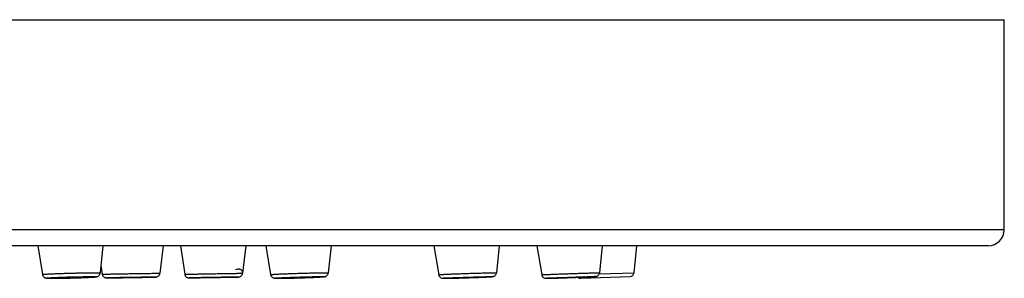
# Model space of a CAD drawing. Units: millimetres. Extents: x 37 to 2799, y -1121 to 1061.
# Drawn here: x 1925 to 1972, y 762 to 774 of the extents above; entities that cross this region are included whole.
import ezdxf

# ---------------------------------------------------------------- set-up
doc = ezdxf.new("R2010")
doc.units = ezdxf.units.MM
doc.header["$LTSCALE"] = 54.820741
doc.layers.get('0').update_dxf_attribs({"linetype": 'CONTINUOUS'})
doc.layers.add('DATUM_AXIS', color=7, linetype='CONTINUOUS')

msp = doc.modelspace()

# ---------------------------------------------------------------- linework, layer by layer
at = {"color": 7, "linetype": 'Continuous'}
for p, q in [((1717.918, 774.231), (1971.918, 774.231)), ((1971.918, 764.291), (1971.918, 774.231)), ((1971.158, 763.531), (1718.678, 763.531)), ((1954.384, 762.252), (1954.507, 763.531)), ((1929.448, 762.01), (1929.453, 762.01)), ((1931.672, 762.047), (1931.681, 762.047)), ((1933.827, 762.018), (1933.83, 762.018)), ((1933.83, 762.018), (1933.831, 762.018)), ((1935.124, 762.04), (1935.127, 762.04)), ((1935.127, 762.04), (1935.127, 762.04)), ((1951.855, 761.99), (1954.191, 762.072)), ((1926.831, 761.99), (1926.841, 761.99)), ((1937.522, 761.99), (1937.528, 761.99)), ((1937.528, 761.99), (1937.53, 761.99)), ((1945.399, 761.99), (1945.405, 761.99)), ((1945.405, 761.99), (1945.405, 761.99))]:
    msp.add_line(p, q, dxfattribs=at)
at = {"color": 9, "linetype": 'Continuous'}
for p, q in [((1971.918, 764.291), (1717.918, 764.291)), ((1929.451, 762.01), (1929.442, 762.01)), ((1929.444, 762.014), (1929.453, 762.014)), ((1935.834, 762.228), (1935.842, 762.228)), ((1952.727, 762.194), (1954.384, 762.252)), ((1926.836, 761.99), (1926.827, 761.99)), ((1937.522, 761.99), (1937.52, 761.99)), ((1937.528, 761.99), (1937.522, 761.99)), ((1945.4, 761.99), (1945.396, 761.99)), ((1945.405, 761.99), (1945.4, 761.99)), ((1950.218, 761.992), (1950.227, 761.992)), ((1950.227, 761.99), (1950.218, 761.99))]:
    msp.add_line(p, q, dxfattribs=at)
at = {"color": 7, "linetype": 'Continuous'}
for centre, radius, start, end in [((1971.158, 764.291), 0.76, 270, 0), ((1933.311, 763.453), 1.443, 270.0166, 270.3614), ((1924.274, 1349.815), 587.875, 270.931519, 271.057528), ((1951.848, 762.19), 0.2, 230.4401, 272), ((1952.419, 763.817), 1.751, 273.5447, 273.8422), ((1954.184, 762.272), 0.2, 272, 354.478), ((1950.223, 763.35), 1.36, 270.0038, 270.1862), ((1950.222, 763.717), 1.727, 270.1851, 270.3337)]:
    msp.add_arc(centre, radius, start, end, dxfattribs=at)
at = {"color": 9, "linetype": 'Continuous'}
for centre, radius, start, end in [((1933.336, 761.376), 0.635, 91.875, 92.1532), ((1950.23, 762.892), 0.902, 269.8424, 270.0031)]:
    msp.add_arc(centre, radius, start, end, dxfattribs=at)
for points, knots in [([(1926.36, 762.168), (1926.36, 762.168), (1926.36, 762.169), (1926.362, 762.17), (1926.364, 762.171), (1926.369, 762.172), (1926.379, 762.174), (1926.397, 762.176), (1926.424, 762.179), (1926.459, 762.182), (1926.501, 762.185), (1926.551, 762.189), (1926.607, 762.192), (1926.67, 762.196), (1926.739, 762.199), (1926.813, 762.203), (1926.923, 762.208), (1927.072, 762.214), (1927.26, 762.221), (1927.46, 762.228), (1927.665, 762.234), (1927.872, 762.239), (1928.138, 762.245), (1928.438, 762.25), (1928.669, 762.252), (1928.774, 762.252)], [0, 0, 0, 0, 0.000598, 0.00114, 0.001872, 0.00393, 0.006792, 0.014939, 0.02629, 0.040787, 0.058349, 0.078874, 0.102245, 0.128325, 0.156962, 0.18799, 0.221228, 0.293546, 0.372229, 0.455443, 0.541245, 0.627636, 0.712599, 0.870396, 1, 1, 1, 1]), ([(1926.827, 761.99), (1926.804, 761.99), (1926.762, 761.99), (1926.703, 761.991), (1926.661, 761.992), (1926.632, 761.993), (1926.614, 761.993), (1926.598, 761.994), (1926.586, 761.995), (1926.577, 761.996), (1926.572, 761.997), (1926.568, 761.997), (1926.566, 761.998), (1926.564, 761.998), (1926.563, 761.999), (1926.562, 762), (1926.563, 762), (1926.564, 762.001), (1926.566, 762.002), (1926.568, 762.002), (1926.571, 762.003), (1926.577, 762.004), (1926.585, 762.005), (1926.598, 762.007), (1926.613, 762.009), (1926.631, 762.01), (1926.66, 762.013), (1926.702, 762.016), (1926.76, 762.02), (1926.828, 762.023), (1926.904, 762.027), (1926.988, 762.031), (1927.079, 762.035), (1927.176, 762.039), (1927.279, 762.043), (1927.424, 762.048), (1927.61, 762.054), (1927.906, 762.062), (1928.191, 762.068), (1928.454, 762.071), (1928.572, 762.072), (1928.626, 762.072)], [0, 0, 0, 0, 0.029126, 0.054269, 0.075189, 0.084003, 0.091691, 0.098237, 0.103625, 0.107845, 0.109517, 0.110896, 0.111984, 0.112787, 0.113319, 0.113636, 0.113946, 0.114467, 0.115259, 0.116335, 0.117702, 0.119361, 0.123558, 0.128922, 0.135443, 0.143108, 0.151899, 0.172775, 0.197875, 0.226961, 0.259757, 0.295949, 0.335194, 0.377117, 0.421316, 0.467372, 0.563278, 0.661182, 0.848128, 0.93005, 1, 1, 1, 1]), ([(1928.626, 762.072), (1928.649, 762.072), (1928.693, 762.072), (1928.752, 762.071), (1928.803, 762.07), (1928.838, 762.069), (1928.861, 762.068), (1928.874, 762.067), (1928.884, 762.066), (1928.892, 762.065), (1928.897, 762.064), (1928.899, 762.063), (1928.9, 762.063), (1928.9, 762.062), (1928.899, 762.061), (1928.898, 762.06), (1928.895, 762.06), (1928.893, 762.059), (1928.889, 762.058), (1928.885, 762.057), (1928.878, 762.056), (1928.867, 762.055), (1928.853, 762.053), (1928.835, 762.052), (1928.815, 762.05), (1928.793, 762.048), (1928.757, 762.046), (1928.707, 762.042), (1928.64, 762.039), (1928.564, 762.035), (1928.48, 762.031), (1928.389, 762.027), (1928.292, 762.023), (1928.189, 762.019), (1928.044, 762.014), (1927.857, 762.008), (1927.56, 762), (1927.274, 761.994), (1927.009, 761.991), (1926.891, 761.99), (1926.836, 761.99)], [0, 0, 0, 0, 0.029625, 0.055283, 0.07673, 0.093761, 0.10057, 0.10622, 0.110699, 0.114003, 0.116137, 0.11678, 0.117173, 0.117448, 0.117871, 0.118551, 0.119513, 0.120765, 0.12231, 0.124149, 0.126282, 0.131427, 0.137736, 0.145196, 0.153791, 0.163499, 0.174299, 0.199067, 0.227857, 0.260395, 0.296366, 0.335426, 0.377199, 0.421283, 0.467253, 0.563069, 0.660969, 0.848038, 0.930024, 1, 1, 1, 1]), ([(1928.774, 762.252), (1928.787, 762.252), (1928.814, 762.252), (1928.854, 762.252), (1928.894, 762.252), (1928.927, 762.251), (1928.954, 762.251), (1928.974, 762.25), (1928.994, 762.25), (1929.014, 762.249), (1929.031, 762.249), (1929.044, 762.248), (1929.054, 762.247), (1929.063, 762.247), (1929.069, 762.246), (1929.074, 762.246), (1929.079, 762.245), (1929.084, 762.244), (1929.089, 762.244), (1929.092, 762.243), (1929.093, 762.242), (1929.094, 762.241)], [0, 0, 0, 0, 0.125006, 0.250013, 0.375019, 0.500026, 0.562529, 0.625032, 0.687536, 0.750039, 0.812543, 0.843794, 0.875044, 0.906303, 0.921918, 0.937535, 0.953202, 0.968799, 0.98442, 0.992367, 1, 1, 1, 1]), ([(1929.193, 762.182), (1929.193, 762.182), (1929.193, 762.182), (1929.194, 762.182), (1929.196, 762.182), (1929.198, 762.182), (1929.201, 762.183), (1929.205, 762.183), (1929.209, 762.183), (1929.216, 762.183), (1929.227, 762.184), (1929.241, 762.184), (1929.258, 762.185), (1929.278, 762.186), (1929.3, 762.186), (1929.334, 762.187), (1929.383, 762.189), (1929.448, 762.19), (1929.523, 762.192), (1929.605, 762.194), (1929.694, 762.196), (1929.791, 762.198), (1929.931, 762.2), (1930.116, 762.204), (1930.348, 762.208), (1930.586, 762.212), (1930.824, 762.216), (1931.053, 762.219), (1931.322, 762.223), (1931.558, 762.226), (1931.754, 762.228), (1931.829, 762.228), (1931.861, 762.228)], [0, 0, 0, 0, 0.000132, 0.000504, 0.001124, 0.001993, 0.003111, 0.004477, 0.00609, 0.007951, 0.012411, 0.017846, 0.024248, 0.031602, 0.039896, 0.049112, 0.070239, 0.094818, 0.122658, 0.153542, 0.187228, 0.223454, 0.261936, 0.344453, 0.43221, 0.52247, 0.612421, 0.69926, 0.78028, 0.915028, 0.964556, 1, 1, 1, 1]), ([(1929.442, 762.01), (1929.435, 762.01), (1929.425, 762.01), (1929.413, 762.011), (1929.406, 762.011), (1929.401, 762.011), (1929.397, 762.011), (1929.396, 762.011), (1929.395, 762.011), (1929.394, 762.011), (1929.394, 762.011), (1929.394, 762.012), (1929.395, 762.012), (1929.396, 762.012), (1929.398, 762.012), (1929.402, 762.012), (1929.407, 762.013), (1929.414, 762.013), (1929.427, 762.013), (1929.437, 762.014), (1929.444, 762.014)], [0, 0, 0, 0, 0.215378, 0.300122, 0.369416, 0.423173, 0.461331, 0.474552, 0.483873, 0.489321, 0.491139, 0.493926, 0.500489, 0.510937, 0.525289, 0.565707, 0.621717, 0.693253, 0.780224, 1, 1, 1, 1]), ([(1931.675, 762.051), (1931.685, 762.051), (1931.697, 762.051), (1931.711, 762.051), (1931.716, 762.051), (1931.72, 762.051), (1931.724, 762.051), (1931.727, 762.051), (1931.729, 762.051), (1931.731, 762.051), (1931.732, 762.05), (1931.732, 762.05), (1931.732, 762.05), (1931.732, 762.05), (1931.732, 762.05), (1931.732, 762.05), (1931.731, 762.05), (1931.73, 762.05), (1931.729, 762.05), (1931.726, 762.049), (1931.723, 762.049), (1931.719, 762.049), (1931.714, 762.049), (1931.709, 762.049), (1931.7, 762.048), (1931.688, 762.048), (1931.671, 762.047), (1931.643, 762.046), (1931.602, 762.045), (1931.545, 762.044), (1931.478, 762.042), (1931.403, 762.04), (1931.32, 762.039), (1931.23, 762.037), (1931.097, 762.034), (1930.92, 762.031), (1930.699, 762.027), (1930.401, 762.022), (1930.114, 762.017), (1929.849, 762.014), (1929.685, 762.012), (1929.556, 762.011), (1929.482, 762.01), (1929.451, 762.01)], [0, 0, 0, 0, 0.012854, 0.015337, 0.017524, 0.019414, 0.021007, 0.022301, 0.023295, 0.02399, 0.024225, 0.024387, 0.024475, 0.024509, 0.024585, 0.024732, 0.024953, 0.025249, 0.026065, 0.02718, 0.028594, 0.030307, 0.032317, 0.034624, 0.037226, 0.043307, 0.050548, 0.05893, 0.079036, 0.103432, 0.131882, 0.164114, 0.199816, 0.238644, 0.280226, 0.370022, 0.465755, 0.563746, 0.751494, 0.834037, 0.904685, 0.960724, 1, 1, 1, 1]), ([(1929.453, 762.014), (1929.509, 762.016), (1929.651, 762.02), (1929.902, 762.025), (1930.217, 762.031), (1930.566, 762.037), (1930.915, 762.043), (1931.229, 762.047), (1931.455, 762.05), (1931.597, 762.051), (1931.652, 762.051), (1931.675, 762.051)], [0, 0, 0, 0, 0.075304, 0.191965, 0.338614, 0.500952, 0.663157, 0.809413, 0.925465, 0.968481, 1, 1, 1, 1]), ([(1931.861, 762.228), (1931.866, 762.228), (1931.875, 762.228), (1931.886, 762.228), (1931.894, 762.228), (1931.903, 762.228), (1931.91, 762.228), (1931.915, 762.228), (1931.919, 762.228), (1931.924, 762.228), (1931.926, 762.227), (1931.928, 762.227)], [0, 0, 0, 0, 0.25004, 0.375059, 0.500083, 0.625098, 0.750125, 0.812653, 0.875115, 0.937674, 1, 1, 1, 1]), ([(1933.107, 762.181), (1933.109, 762.181), (1933.112, 762.181), (1933.119, 762.181), (1933.128, 762.181), (1933.139, 762.182), (1933.153, 762.182), (1933.171, 762.182), (1933.192, 762.183), (1933.213, 762.183), (1933.242, 762.184), (1933.277, 762.185), (1933.32, 762.186), (1933.377, 762.187), (1933.448, 762.188), (1933.533, 762.19), (1933.618, 762.191), (1933.703, 762.193), (1933.817, 762.195), (1933.959, 762.198), (1934.13, 762.201), (1934.3, 762.204), (1934.527, 762.208), (1934.811, 762.213), (1935.096, 762.217), (1935.323, 762.221), (1935.465, 762.223), (1935.579, 762.225), (1935.664, 762.226), (1935.735, 762.227), (1935.792, 762.228), (1935.82, 762.228), (1935.834, 762.228)], [0, 0, 0, 0, 0.001953, 0.003906, 0.007812, 0.011718, 0.015625, 0.023437, 0.03125, 0.039062, 0.046875, 0.0625, 0.078125, 0.09375, 0.125, 0.15625, 0.1875, 0.21875, 0.25, 0.3125, 0.375, 0.4375, 0.5, 0.625, 0.75, 0.8125, 0.875, 0.90625, 0.9375, 0.96875, 0.984375, 1, 1, 1, 1]), ([(1933.314, 762.01), (1933.312, 762.01), (1933.304, 762.01), (1933.311, 762.011), (1933.313, 762.011)], [0, 0, 0, 0, 0.579669, 1, 1, 1, 1]), ([(1935.64, 762.051), (1935.642, 762.051), (1935.65, 762.051), (1935.64, 762.051), (1935.634, 762.051), (1935.619, 762.05), (1935.595, 762.05), (1935.557, 762.049), (1935.509, 762.048), (1935.451, 762.047), (1935.383, 762.045), (1935.307, 762.044), (1935.223, 762.042), (1935.131, 762.04), (1935.033, 762.039), (1934.93, 762.037), (1934.785, 762.034), (1934.598, 762.031), (1934.372, 762.027), (1934.149, 762.023), (1933.94, 762.02), (1933.751, 762.017), (1933.59, 762.014), (1933.463, 762.012), (1933.375, 762.011), (1933.33, 762.01), (1933.314, 762.01)], [0, 0, 0, 0, 0.002729, 0.004819, 0.007664, 0.011702, 0.023314, 0.039543, 0.060232, 0.085183, 0.114155, 0.14687, 0.183011, 0.222232, 0.264153, 0.308373, 0.354464, 0.450472, 0.548489, 0.644747, 0.735547, 0.8174, 0.887161, 0.942149, 0.980249, 1, 1, 1, 1]), ([(1933.316, 762.011), (1933.33, 762.011), (1933.372, 762.012), (1933.452, 762.014), (1933.566, 762.016), (1933.71, 762.019), (1933.88, 762.022), (1934.141, 762.027), (1934.483, 762.033), (1934.825, 762.039), (1935.085, 762.043), (1935.253, 762.046), (1935.396, 762.048), (1935.508, 762.05), (1935.586, 762.051), (1935.626, 762.051), (1935.64, 762.051)], [0, 0, 0, 0, 0.018799, 0.053591, 0.103218, 0.16603, 0.239939, 0.322487, 0.502323, 0.681814, 0.763943, 0.837284, 0.8994, 0.948224, 0.982133, 1, 1, 1, 1]), ([(1937.168, 762.163), (1937.168, 762.164), (1937.169, 762.165), (1937.172, 762.165), (1937.178, 762.167), (1937.186, 762.168), (1937.196, 762.169), (1937.208, 762.17), (1937.223, 762.172), (1937.247, 762.174), (1937.282, 762.176), (1937.33, 762.179), (1937.387, 762.183), (1937.451, 762.186), (1937.522, 762.19), (1937.6, 762.194), (1937.685, 762.198), (1937.808, 762.203), (1937.973, 762.209), (1938.182, 762.217), (1938.4, 762.224), (1938.621, 762.231), (1938.841, 762.237), (1939.112, 762.244), (1939.361, 762.249), (1939.581, 762.252), (1939.676, 762.252), (1939.718, 762.252)], [0, 0, 0, 0, 0.000552, 0.001903, 0.004127, 0.007232, 0.011218, 0.016081, 0.021812, 0.028403, 0.044122, 0.063134, 0.085313, 0.11051, 0.138557, 0.169267, 0.202434, 0.237836, 0.314383, 0.396861, 0.483062, 0.570679, 0.65737, 0.740814, 0.889176, 0.950127, 1, 1, 1, 1]), ([(1937.52, 761.99), (1937.503, 761.99), (1937.473, 761.99), (1937.437, 761.991), (1937.413, 761.991), (1937.4, 761.992), (1937.39, 761.992), (1937.383, 761.993), (1937.38, 761.993), (1937.377, 761.994), (1937.374, 761.994), (1937.373, 761.995), (1937.371, 761.995), (1937.371, 761.996), (1937.372, 761.996), (1937.373, 761.997), (1937.375, 761.997), (1937.377, 761.998), (1937.38, 761.998), (1937.384, 761.999), (1937.391, 762), (1937.401, 762.001), (1937.415, 762.002), (1937.431, 762.004), (1937.451, 762.005), (1937.472, 762.007), (1937.507, 762.009), (1937.556, 762.012), (1937.621, 762.016), (1937.695, 762.019), (1937.778, 762.023), (1937.867, 762.027), (1937.963, 762.031), (1938.065, 762.035), (1938.209, 762.04), (1938.394, 762.047), (1938.619, 762.054), (1938.842, 762.06), (1939.052, 762.065), (1939.243, 762.069), (1939.408, 762.071), (1939.507, 762.072), (1939.552, 762.072)], [0, 0, 0, 0, 0.021828, 0.039275, 0.046302, 0.052177, 0.056887, 0.058802, 0.060423, 0.06175, 0.062783, 0.063527, 0.063993, 0.064235, 0.064518, 0.065048, 0.06586, 0.066963, 0.068359, 0.070049, 0.072034, 0.076882, 0.082894, 0.090057, 0.098355, 0.107769, 0.118275, 0.142465, 0.170695, 0.202697, 0.238166, 0.276763, 0.318119, 0.361841, 0.40751, 0.502932, 0.60075, 0.697237, 0.788717, 0.871704, 0.943037, 1, 1, 1, 1]), ([(1939.552, 762.072), (1939.569, 762.072), (1939.594, 762.072), (1939.626, 762.071), (1939.645, 762.071), (1939.662, 762.07), (1939.677, 762.07), (1939.687, 762.069), (1939.694, 762.069), (1939.698, 762.069), (1939.701, 762.068), (1939.704, 762.068), (1939.706, 762.067), (1939.707, 762.067), (1939.708, 762.067), (1939.708, 762.066), (1939.708, 762.066), (1939.708, 762.066), (1939.707, 762.065), (1939.706, 762.065), (1939.703, 762.064), (1939.7, 762.064), (1939.697, 762.063), (1939.691, 762.062), (1939.681, 762.061), (1939.668, 762.06), (1939.652, 762.058), (1939.633, 762.057), (1939.611, 762.055), (1939.587, 762.053), (1939.561, 762.052), (1939.52, 762.049), (1939.464, 762.046), (1939.39, 762.042), (1939.308, 762.039), (1939.218, 762.035), (1939.087, 762.029), (1938.911, 762.023), (1938.691, 762.015), (1938.465, 762.008), (1938.241, 762.002), (1938.03, 761.997), (1937.838, 761.993), (1937.673, 761.991), (1937.572, 761.99), (1937.528, 761.99)], [0, 0, 0, 0, 0.022404, 0.031976, 0.04043, 0.047745, 0.053906, 0.058898, 0.060953, 0.062712, 0.064176, 0.065344, 0.066219, 0.066808, 0.067135, 0.067242, 0.067367, 0.067543, 0.067783, 0.068472, 0.069451, 0.070724, 0.072292, 0.074156, 0.078769, 0.084554, 0.091499, 0.099588, 0.108801, 0.119118, 0.130513, 0.142958, 0.170882, 0.20262, 0.237867, 0.276284, 0.317502, 0.40673, 0.502123, 0.600016, 0.696649, 0.788309, 0.871475, 0.942953, 1, 1, 1, 1]), ([(1939.718, 762.252), (1939.732, 762.252), (1939.759, 762.252), (1939.796, 762.252), (1939.827, 762.251), (1939.853, 762.251), (1939.871, 762.25), (1939.883, 762.249), (1939.889, 762.249), (1939.894, 762.248), (1939.898, 762.247), (1939.9, 762.247), (1939.901, 762.246), (1939.901, 762.246)], [0, 0, 0, 0, 0.230166, 0.431577, 0.603375, 0.744834, 0.855369, 0.898905, 0.93457, 0.962354, 0.982286, 0.994518, 1, 1, 1, 1]), ([(1945.131, 762.16), (1945.132, 762.161), (1945.136, 762.161), (1945.141, 762.162), (1945.146, 762.163), (1945.151, 762.163), (1945.157, 762.164), (1945.163, 762.164), (1945.172, 762.165), (1945.182, 762.166), (1945.196, 762.167), (1945.213, 762.168), (1945.234, 762.169), (1945.255, 762.171), (1945.275, 762.172), (1945.303, 762.173), (1945.337, 762.175), (1945.379, 762.177), (1945.42, 762.179), (1945.462, 762.181), (1945.503, 762.183), (1945.558, 762.186), (1945.627, 762.189), (1945.71, 762.192), (1945.793, 762.195), (1945.876, 762.199), (1945.986, 762.203), (1946.124, 762.208), (1946.29, 762.214), (1946.456, 762.22), (1946.622, 762.225), (1946.843, 762.232), (1947.064, 762.238), (1947.285, 762.244), (1947.45, 762.248), (1947.589, 762.25), (1947.699, 762.252), (1947.754, 762.252), (1947.782, 762.252)], [0, 0, 0, 0, 0.00193, 0.003878, 0.005832, 0.007787, 0.009739, 0.011692, 0.015599, 0.019505, 0.023411, 0.031224, 0.039037, 0.046849, 0.054662, 0.062475, 0.0781, 0.093726, 0.109351, 0.124977, 0.140602, 0.156227, 0.187478, 0.218729, 0.24998, 0.281231, 0.312482, 0.374983, 0.437485, 0.499987, 0.562488, 0.62499, 0.749993, 0.812495, 0.874997, 0.937498, 0.968749, 1, 1, 1, 1]), ([(1945.396, 761.99), (1945.39, 761.99), (1945.38, 761.99), (1945.367, 761.99), (1945.359, 761.99), (1945.353, 761.991), (1945.349, 761.991), (1945.345, 761.991), (1945.342, 761.991), (1945.339, 761.991), (1945.337, 761.992), (1945.336, 761.992), (1945.335, 761.992), (1945.335, 761.992), (1945.335, 761.993), (1945.335, 761.993), (1945.335, 761.993), (1945.336, 761.993), (1945.338, 761.994), (1945.34, 761.994), (1945.343, 761.994), (1945.346, 761.995), (1945.353, 761.996), (1945.362, 761.996), (1945.375, 761.997), (1945.391, 761.999), (1945.41, 762), (1945.431, 762.001), (1945.455, 762.003), (1945.481, 762.004), (1945.521, 762.006), (1945.576, 762.009), (1945.649, 762.012), (1945.73, 762.016), (1945.819, 762.02), (1945.949, 762.025), (1946.123, 762.032), (1946.341, 762.039), (1946.636, 762.049), (1946.923, 762.058), (1947.19, 762.065), (1947.357, 762.068), (1947.491, 762.071), (1947.569, 762.072), (1947.601, 762.072)], [0, 0, 0, 0, 0.007195, 0.013247, 0.015839, 0.018141, 0.02015, 0.021867, 0.023289, 0.024418, 0.025254, 0.0258, 0.025969, 0.026075, 0.026148, 0.02625, 0.026413, 0.026645, 0.027323, 0.028294, 0.029558, 0.031116, 0.032968, 0.037547, 0.043288, 0.050176, 0.058195, 0.067328, 0.077553, 0.088845, 0.101178, 0.128847, 0.160298, 0.195234, 0.233324, 0.274207, 0.362782, 0.457611, 0.55511, 0.743417, 0.827107, 0.899503, 0.957868, 1, 1, 1, 1]), ([(1947.601, 762.072), (1947.608, 762.072), (1947.619, 762.072), (1947.634, 762.071), (1947.647, 762.071), (1947.657, 762.071), (1947.665, 762.071), (1947.669, 762.07), (1947.671, 762.07), (1947.672, 762.069), (1947.672, 762.069), (1947.672, 762.069), (1947.671, 762.069), (1947.671, 762.068), (1947.669, 762.068), (1947.667, 762.068), (1947.664, 762.067), (1947.66, 762.067), (1947.656, 762.066), (1947.648, 762.066), (1947.638, 762.065), (1947.623, 762.064), (1947.605, 762.062), (1947.585, 762.061), (1947.562, 762.06), (1947.536, 762.058), (1947.497, 762.056), (1947.443, 762.053), (1947.371, 762.05), (1947.259, 762.045), (1947.102, 762.038), (1946.822, 762.028), (1946.455, 762.015), (1946.092, 762.004), (1945.822, 761.997), (1945.653, 761.993), (1945.517, 761.991), (1945.439, 761.99), (1945.405, 761.99)], [0, 0, 0, 0, 0.007823, 0.014496, 0.020004, 0.024335, 0.027479, 0.029435, 0.029971, 0.030231, 0.030304, 0.030413, 0.030586, 0.030828, 0.031531, 0.03253, 0.033826, 0.03542, 0.03731, 0.039497, 0.044754, 0.051179, 0.058757, 0.06747, 0.077297, 0.088214, 0.100197, 0.127237, 0.158157, 0.19266, 0.271055, 0.359409, 0.552164, 0.741586, 0.825893, 0.898841, 0.957629, 1, 1, 1, 1]), ([(1947.782, 762.252), (1947.789, 762.252), (1947.799, 762.252), (1947.813, 762.252), (1947.823, 762.252), (1947.832, 762.252), (1947.839, 762.252), (1947.844, 762.252), (1947.849, 762.251), (1947.854, 762.251), (1947.859, 762.25), (1947.863, 762.25), (1947.864, 762.249)], [0, 0, 0, 0, 0.250218, 0.375327, 0.500431, 0.625556, 0.688098, 0.75062, 0.813236, 0.875809, 0.938198, 1, 1, 1, 1]), ([(1950.008, 762.158), (1950.008, 762.158), (1950.009, 762.158), (1950.01, 762.158), (1950.012, 762.158), (1950.014, 762.159), (1950.017, 762.159), (1950.021, 762.159), (1950.026, 762.16), (1950.034, 762.16), (1950.045, 762.161), (1950.061, 762.162), (1950.08, 762.163), (1950.101, 762.164), (1950.126, 762.165), (1950.163, 762.167), (1950.217, 762.169), (1950.288, 762.172), (1950.369, 762.176), (1950.459, 762.179), (1950.556, 762.183), (1950.661, 762.187), (1950.771, 762.191), (1950.887, 762.196), (1951.049, 762.201), (1951.256, 762.209), (1951.506, 762.217), (1951.752, 762.226), (1951.985, 762.233), (1952.197, 762.24), (1952.38, 762.245), (1952.529, 762.249), (1952.639, 762.251), (1952.698, 762.252), (1952.721, 762.252)], [0, 0, 0, 0, 0.000145, 0.000548, 0.001219, 0.002159, 0.003369, 0.004847, 0.006593, 0.008606, 0.013429, 0.019307, 0.026226, 0.034172, 0.043127, 0.053073, 0.075849, 0.102304, 0.13221, 0.165311, 0.201321, 0.239932, 0.280811, 0.323608, 0.367954, 0.459758, 0.553075, 0.644703, 0.731497, 0.810481, 0.878945, 0.934539, 0.975357, 1, 1, 1, 1]), ([(1950.227, 761.992), (1950.244, 761.994), (1950.289, 761.996), (1950.372, 762), (1950.487, 762.005), (1950.629, 762.01), (1950.793, 762.017), (1951.044, 762.026), (1951.373, 762.038), (1951.703, 762.049), (1951.955, 762.057), (1952.121, 762.062), (1952.265, 762.066), (1952.381, 762.069), (1952.467, 762.071), (1952.514, 762.072), (1952.531, 762.072)], [0, 0, 0, 0, 0.021924, 0.058523, 0.108675, 0.170842, 0.24312, 0.323291, 0.497314, 0.67173, 0.752381, 0.825309, 0.888278, 0.939358, 0.976983, 1, 1, 1, 1]), ([(1952.531, 762.072), (1952.533, 762.072), (1952.536, 762.072), (1952.54, 762.072), (1952.543, 762.072), (1952.545, 762.071), (1952.547, 762.071), (1952.548, 762.071), (1952.549, 762.071), (1952.549, 762.071), (1952.548, 762.071), (1952.547, 762.071), (1952.546, 762.07), (1952.544, 762.07), (1952.54, 762.07), (1952.537, 762.07), (1952.532, 762.069), (1952.527, 762.069), (1952.519, 762.068), (1952.507, 762.068), (1952.483, 762.066), (1952.426, 762.064), (1952.326, 762.059), (1952.178, 762.053), (1952.001, 762.046), (1951.799, 762.039), (1951.581, 762.031), (1951.356, 762.023), (1951.131, 762.015), (1950.916, 762.008), (1950.719, 762.002), (1950.547, 761.997), (1950.408, 761.993), (1950.306, 761.991), (1950.25, 761.99), (1950.23, 761.99)], [0, 0, 0, 0, 0.001982, 0.003667, 0.005054, 0.006141, 0.006929, 0.007419, 0.007616, 0.007756, 0.007932, 0.008182, 0.008906, 0.009929, 0.011252, 0.012873, 0.014792, 0.017007, 0.019518, 0.02542, 0.032483, 0.050023, 0.09811, 0.161933, 0.239039, 0.326467, 0.420856, 0.518579, 0.615881, 0.709023, 0.794425, 0.868806, 0.929308, 0.973606, 1, 1, 1, 1]), ([(1952.721, 762.252), (1952.724, 762.252), (1952.728, 762.252), (1952.733, 762.252), (1952.736, 762.252), (1952.738, 762.252), (1952.74, 762.252), (1952.741, 762.252), (1952.741, 762.252), (1952.741, 762.252)], [0, 0, 0, 0, 0.436807, 0.608514, 0.748993, 0.858207, 0.936165, 0.983018, 1, 1, 1, 1]), ([(1950.218, 761.99), (1950.216, 761.99), (1950.208, 761.991), (1950.216, 761.991), (1950.218, 761.992)], [0, 0, 0, 0, 0.49896, 1, 1, 1, 1])]:
    msp.add_open_spline(points, degree=3, knots=knots, dxfattribs=at)
at = {"color": 7, "linetype": 'Continuous'}
for points, knots in [([(1926.36, 762.168), (1926.363, 762.148), (1926.376, 762.108), (1926.411, 762.058), (1926.456, 762.023), (1926.499, 762.006), (1926.531, 761.999), (1926.559, 761.996), (1926.593, 761.993), (1926.638, 761.992), (1926.693, 761.991), (1926.758, 761.99), (1926.806, 761.99), (1926.831, 761.99)], [0, 0, 0, 0, 0.110735, 0.220566, 0.326317, 0.412831, 0.465159, 0.500949, 0.567796, 0.647574, 0.745852, 0.863499, 1, 1, 1, 1]), ([(1926.841, 761.99), (1926.938, 761.99), (1927.152, 761.992), (1927.429, 761.997), (1927.672, 762.003), (1927.859, 762.008), (1928.044, 762.014), (1928.22, 762.02), (1928.384, 762.026), (1928.531, 762.033), (1928.657, 762.039), (1928.749, 762.045), (1928.81, 762.049), (1928.847, 762.052), (1928.879, 762.055), (1928.91, 762.059), (1928.938, 762.065), (1928.969, 762.074), (1929.001, 762.091), (1929.035, 762.117), (1929.064, 762.153), (1929.085, 762.195), (1929.092, 762.225), (1929.094, 762.241)], [0, 0, 0, 0, 0.123665, 0.273368, 0.35331, 0.433921, 0.513121, 0.588868, 0.659221, 0.722399, 0.776858, 0.821393, 0.839718, 0.855438, 0.868801, 0.880661, 0.89443, 0.905621, 0.921756, 0.940576, 0.960195, 0.980056, 1, 1, 1, 1]), ([(1929.193, 762.182), (1929.196, 762.157), (1929.213, 762.109), (1929.262, 762.052), (1929.317, 762.023), (1929.356, 762.014), (1929.378, 762.011), (1929.394, 762.011), (1929.417, 762.01), (1929.435, 762.01), (1929.448, 762.01)], [0, 0, 0, 0, 0.218423, 0.436655, 0.65237, 0.745753, 0.795554, 0.842006, 0.88452, 1, 1, 1, 1]), ([(1929.453, 762.01), (1929.492, 762.01), (1929.586, 762.011), (1929.75, 762.013), (1929.956, 762.015), (1930.283, 762.02), (1930.705, 762.027), (1931.047, 762.033), (1931.213, 762.036)], [0, 0, 0, 0, 0.065756, 0.160501, 0.279625, 0.417006, 0.717415, 1, 1, 1, 1]), ([(1931.213, 762.036), (1931.306, 762.038), (1931.433, 762.041), (1931.586, 762.045), (1931.646, 762.046), (1931.672, 762.047)], [0, 0, 0, 0, 0.604782, 0.83144, 1, 1, 1, 1]), ([(1931.681, 762.047), (1931.693, 762.048), (1931.711, 762.049), (1931.734, 762.05), (1931.76, 762.052), (1931.806, 762.062), (1931.863, 762.096), (1931.91, 762.155), (1931.925, 762.203), (1931.928, 762.227)], [0, 0, 0, 0, 0.113157, 0.155098, 0.202604, 0.350406, 0.565363, 0.782583, 1, 1, 1, 1]), ([(1933.107, 762.181), (1933.109, 762.165), (1933.117, 762.135), (1933.14, 762.093), (1933.172, 762.058), (1933.211, 762.032), (1933.253, 762.016), (1933.287, 762.011), (1933.305, 762.01), (1933.311, 762.01)], [0, 0, 0, 0, 0.161698, 0.323399, 0.485087, 0.646722, 0.807774, 0.942332, 1, 1, 1, 1]), ([(1933.32, 762.01), (1933.341, 762.011), (1933.398, 762.011), (1933.505, 762.013), (1933.653, 762.015), (1933.765, 762.017), (1933.827, 762.018)], [0, 0, 0, 0, 0.123891, 0.337665, 0.633819, 1, 1, 1, 1]), ([(1935.127, 762.04), (1935.181, 762.041), (1935.279, 762.043), (1935.396, 762.045), (1935.477, 762.047), (1935.526, 762.048), (1935.567, 762.049), (1935.6, 762.05), (1935.624, 762.05), (1935.645, 762.051), (1935.674, 762.052), (1935.713, 762.062), (1935.758, 762.085), (1935.797, 762.119), (1935.825, 762.163), (1935.841, 762.212), (1935.845, 762.263), (1935.835, 762.314), (1935.81, 762.36), (1935.77, 762.396), (1935.735, 762.41), (1935.716, 762.414)], [0, 0, 0, 0, 0.151861, 0.280126, 0.334161, 0.380908, 0.420033, 0.451294, 0.474609, 0.490489, 0.511035, 0.556013, 0.604542, 0.653147, 0.701763, 0.750382, 0.798937, 0.847074, 0.895038, 0.944695, 1, 1, 1, 1]), ([(1935.716, 762.414), (1935.7, 762.418), (1935.66, 762.422), (1935.59, 762.413), (1935.538, 762.396), (1935.51, 762.384)], [0, 0, 0, 0, 0.226353, 0.572236, 1, 1, 1, 1]), ([(1937.168, 762.163), (1937.17, 762.147), (1937.18, 762.115), (1937.205, 762.071), (1937.24, 762.036), (1937.279, 762.013), (1937.314, 762.001), (1937.344, 761.995), (1937.371, 761.992), (1937.402, 761.991), (1937.436, 761.99), (1937.476, 761.99), (1937.506, 761.99), (1937.522, 761.99)], [0, 0, 0, 0, 0.113729, 0.227121, 0.339418, 0.447236, 0.535889, 0.590649, 0.657924, 0.722401, 0.799124, 0.891412, 1, 1, 1, 1]), ([(1937.53, 761.99), (1937.57, 761.99), (1937.658, 761.991), (1937.864, 761.993), (1938.095, 761.998), (1938.345, 762.005), (1938.545, 762.01), (1938.745, 762.017), (1938.938, 762.024), (1939.12, 762.031), (1939.285, 762.037), (1939.428, 762.044), (1939.532, 762.05), (1939.601, 762.054), (1939.642, 762.057), (1939.677, 762.06), (1939.707, 762.063), (1939.734, 762.067), (1939.764, 762.074), (1939.798, 762.088), (1939.836, 762.114), (1939.869, 762.151), (1939.892, 762.196), (1939.9, 762.229), (1939.901, 762.246)], [0, 0, 0, 0, 0.048463, 0.107423, 0.250023, 0.329507, 0.411362, 0.49316, 0.572473, 0.646956, 0.71442, 0.772919, 0.820857, 0.84051, 0.857215, 0.871092, 0.882711, 0.894658, 0.904236, 0.919904, 0.939176, 0.959294, 0.979616, 1, 1, 1, 1]), ([(1945.131, 762.16), (1945.135, 762.135), (1945.153, 762.086), (1945.205, 762.029), (1945.262, 762), (1945.306, 761.992), (1945.333, 761.991), (1945.361, 761.99), (1945.383, 761.99), (1945.399, 761.99)], [0, 0, 0, 0, 0.216931, 0.432837, 0.637346, 0.755954, 0.813182, 0.86647, 1, 1, 1, 1]), ([(1945.405, 761.99), (1945.438, 761.99), (1945.514, 761.991), (1945.642, 761.993), (1945.8, 761.996), (1945.981, 762.001), (1946.179, 762.007), (1946.389, 762.013), (1946.602, 762.02), (1946.813, 762.027), (1947.012, 762.035), (1947.195, 762.042), (1947.354, 762.049), (1947.47, 762.055), (1947.547, 762.059), (1947.593, 762.061), (1947.63, 762.064), (1947.661, 762.066), (1947.686, 762.069), (1947.714, 762.074), (1947.749, 762.085), (1947.791, 762.11), (1947.828, 762.149), (1947.854, 762.196), (1947.863, 762.232), (1947.864, 762.249)], [0, 0, 0, 0, 0.038009, 0.088862, 0.151121, 0.222771, 0.301421, 0.384421, 0.468963, 0.552184, 0.631268, 0.703551, 0.766616, 0.818414, 0.839589, 0.857448, 0.872, 0.883564, 0.893937, 0.901756, 0.916984, 0.937077, 0.957948, 0.978956, 1, 1, 1, 1]), ([(1950.008, 762.158), (1950.011, 762.14), (1950.022, 762.105), (1950.051, 762.059), (1950.091, 762.023), (1950.137, 762), (1950.175, 761.992), (1950.203, 761.99), (1950.216, 761.99), (1950.223, 761.99)], [0, 0, 0, 0, 0.180177, 0.360282, 0.540084, 0.717832, 0.866134, 0.928449, 1, 1, 1, 1]), ([(1950.232, 761.99), (1950.245, 761.99), (1950.277, 761.99), (1950.361, 761.992), (1950.5, 761.996), (1950.704, 762.002), (1950.948, 762.009), (1951.217, 762.018), (1951.581, 762.031), (1951.853, 762.04), (1952.03, 762.047)], [0, 0, 0, 0, 0.022265, 0.053002, 0.139371, 0.25501, 0.393267, 0.54602, 0.704253, 1, 1, 1, 1]), ([(1952.03, 762.047), (1952.088, 762.05), (1952.194, 762.054), (1952.336, 762.06), (1952.444, 762.064), (1952.504, 762.067), (1952.527, 762.069)], [0, 0, 0, 0, 0.34918, 0.63813, 0.856877, 1, 1, 1, 1]), ([(1952.537, 762.069), (1952.544, 762.07), (1952.557, 762.071), (1952.584, 762.074), (1952.621, 762.085), (1952.665, 762.11), (1952.704, 762.149), (1952.731, 762.197), (1952.74, 762.233), (1952.741, 762.252)], [0, 0, 0, 0, 0.07234, 0.12975, 0.272987, 0.452685, 0.634864, 0.817388, 1, 1, 1, 1])]:
    msp.add_open_spline(points, degree=3, knots=knots, dxfattribs=at)
at = {"layer": 'DATUM_AXIS', "color": 7, "linetype": 'Continuous'}
for p, q in [((1926.142, 763.531), (1926.36, 762.168)), ((1929.229, 763.531), (1929.094, 762.241)), ((1932.08, 763.531), (1931.928, 762.227)), ((1932.902, 763.531), (1933.107, 762.181)), ((1935.993, 763.531), (1935.842, 762.228)), ((1936.945, 763.531), (1937.168, 762.163)), ((1940.032, 763.531), (1939.901, 762.246)), ((1944.904, 763.531), (1945.131, 762.16)), ((1947.991, 763.531), (1947.864, 762.249)), ((1949.778, 763.531), (1950.008, 762.158)), ((1952.866, 763.531), (1952.741, 762.252)), ((1929.131, 762.594), (1929.193, 762.182))]:
    msp.add_line(p, q, dxfattribs=at)
msp.add_arc((1935.125, 761.999), 0.0436, 86.656, 91.3359, dxfattribs=at)
for points, knots in [([(1927.082, 762.013), (1927.081, 762.014), (1927.082, 762.014), (1927.083, 762.015), (1927.086, 762.015), (1927.091, 762.016), (1927.099, 762.017), (1927.112, 762.019), (1927.129, 762.02), (1927.149, 762.022), (1927.172, 762.023), (1927.199, 762.025), (1927.229, 762.027), (1927.274, 762.029), (1927.338, 762.032), (1927.42, 762.035), (1927.51, 762.039), (1927.604, 762.042), (1927.702, 762.045), (1927.801, 762.047), (1927.927, 762.05), (1928.069, 762.053), (1928.179, 762.054), (1928.229, 762.054)], [0, 0, 0, 0, 0.000598, 0.001869, 0.003927, 0.00679, 0.014937, 0.026288, 0.040785, 0.058346, 0.078872, 0.102242, 0.128322, 0.15696, 0.221226, 0.293544, 0.372228, 0.455441, 0.541244, 0.627635, 0.712599, 0.870395, 1, 1, 1, 1]), ([(1927.234, 762.008), (1927.222, 762.008), (1927.201, 762.008), (1927.17, 762.008), (1927.144, 762.009), (1927.123, 762.009), (1927.107, 762.01), (1927.098, 762.011), (1927.092, 762.011), (1927.088, 762.012), (1927.084, 762.012), (1927.083, 762.013), (1927.082, 762.013), (1927.082, 762.013)], [0, 0, 0, 0, 0.225238, 0.424196, 0.595382, 0.737522, 0.849569, 0.894051, 0.930737, 0.959581, 0.98058, 0.993832, 1, 1, 1, 1]), ([(1928.381, 762.048), (1928.38, 762.047), (1928.377, 762.047), (1928.373, 762.046), (1928.368, 762.045), (1928.362, 762.044), (1928.355, 762.043), (1928.346, 762.043), (1928.337, 762.042), (1928.325, 762.041), (1928.31, 762.04), (1928.292, 762.038), (1928.274, 762.037), (1928.256, 762.036), (1928.232, 762.035), (1928.203, 762.033), (1928.167, 762.032), (1928.131, 762.03), (1928.095, 762.028), (1928.059, 762.027), (1928.011, 762.025), (1927.951, 762.023), (1927.88, 762.021), (1927.808, 762.018), (1927.736, 762.016), (1927.64, 762.014), (1927.521, 762.011), (1927.377, 762.009), (1927.282, 762.008), (1927.234, 762.008)], [0, 0, 0, 0, 0.003846, 0.00774, 0.011652, 0.015558, 0.02337, 0.031184, 0.038997, 0.04681, 0.062436, 0.078062, 0.093688, 0.109314, 0.12494, 0.156192, 0.187444, 0.218697, 0.249949, 0.281201, 0.312453, 0.374957, 0.437462, 0.499966, 0.562471, 0.624975, 0.749983, 0.874992, 1, 1, 1, 1]), ([(1928.229, 762.054), (1928.24, 762.054), (1928.262, 762.053), (1928.293, 762.053), (1928.319, 762.053), (1928.341, 762.052), (1928.356, 762.052), (1928.365, 762.051), (1928.371, 762.051), (1928.375, 762.05), (1928.378, 762.049), (1928.38, 762.049), (1928.381, 762.048), (1928.381, 762.048)], [0, 0, 0, 0, 0.226943, 0.427155, 0.59911, 0.741503, 0.853271, 0.89741, 0.933618, 0.961852, 0.982112, 0.994526, 1, 1, 1, 1]), ([(1929.913, 762.02), (1929.915, 762.02), (1929.918, 762.021), (1929.923, 762.021), (1929.928, 762.021), (1929.935, 762.021), (1929.943, 762.022), (1929.953, 762.022), (1929.963, 762.022), (1929.976, 762.023), (1929.992, 762.023), (1930.012, 762.024), (1930.039, 762.024), (1930.072, 762.025), (1930.111, 762.026), (1930.151, 762.027), (1930.19, 762.028), (1930.243, 762.029), (1930.309, 762.03), (1930.389, 762.031), (1930.468, 762.033), (1930.574, 762.035), (1930.706, 762.037), (1930.864, 762.039), (1930.996, 762.041), (1931.102, 762.042), (1931.155, 762.042), (1931.181, 762.042)], [0, 0, 0, 0, 0.003901, 0.007807, 0.011713, 0.01562, 0.023432, 0.031245, 0.039057, 0.04687, 0.062495, 0.07812, 0.093745, 0.124995, 0.156245, 0.187496, 0.218746, 0.249996, 0.312496, 0.374997, 0.437497, 0.499997, 0.624998, 0.749999, 0.874999, 0.9375, 1, 1, 1, 1]), ([(1929.945, 762.019), (1929.943, 762.019), (1929.938, 762.019), (1929.932, 762.02), (1929.926, 762.02), (1929.922, 762.02), (1929.918, 762.02), (1929.916, 762.02), (1929.914, 762.02), (1929.914, 762.02), (1929.913, 762.02), (1929.913, 762.02), (1929.913, 762.02)], [0, 0, 0, 0, 0.232129, 0.434125, 0.605674, 0.746521, 0.856455, 0.935323, 0.963079, 0.983052, 0.995276, 1, 1, 1, 1]), ([(1931.213, 762.042), (1931.211, 762.041), (1931.208, 762.041), (1931.203, 762.041), (1931.198, 762.041), (1931.192, 762.04), (1931.183, 762.04), (1931.173, 762.04), (1931.164, 762.039), (1931.15, 762.039), (1931.134, 762.039), (1931.114, 762.038), (1931.088, 762.037), (1931.055, 762.037), (1931.015, 762.036), (1930.975, 762.035), (1930.936, 762.034), (1930.883, 762.033), (1930.817, 762.032), (1930.738, 762.03), (1930.658, 762.029), (1930.553, 762.027), (1930.421, 762.025), (1930.262, 762.023), (1930.13, 762.021), (1930.024, 762.02), (1929.971, 762.019), (1929.945, 762.019)], [0, 0, 0, 0, 0.003902, 0.007807, 0.011714, 0.01562, 0.023432, 0.031245, 0.039058, 0.04687, 0.062495, 0.07812, 0.093745, 0.124996, 0.156246, 0.187496, 0.218746, 0.249996, 0.312497, 0.374997, 0.437497, 0.499998, 0.624998, 0.749999, 0.875, 0.9375, 1, 1, 1, 1]), ([(1931.181, 762.042), (1931.184, 762.042), (1931.188, 762.042), (1931.195, 762.042), (1931.2, 762.042), (1931.205, 762.042), (1931.208, 762.042), (1931.211, 762.042), (1931.212, 762.042), (1931.212, 762.042), (1931.213, 762.042), (1931.213, 762.042), (1931.213, 762.042)], [0, 0, 0, 0, 0.233106, 0.435803, 0.607772, 0.748756, 0.858541, 0.936973, 0.964405, 0.983983, 0.995746, 1, 1, 1, 1]), ([(1933.827, 762.02), (1933.827, 762.02), (1933.828, 762.02), (1933.828, 762.02), (1933.829, 762.02), (1933.83, 762.02), (1933.832, 762.02), (1933.835, 762.02), (1933.839, 762.02), (1933.846, 762.02), (1933.854, 762.02), (1933.863, 762.021), (1933.874, 762.021), (1933.886, 762.021), (1933.905, 762.021), (1933.931, 762.022), (1933.967, 762.023), (1934.007, 762.023), (1934.052, 762.024), (1934.1, 762.025), (1934.151, 762.026), (1934.226, 762.028), (1934.323, 762.029), (1934.444, 762.031), (1934.565, 762.034), (1934.684, 762.036), (1934.795, 762.037), (1934.894, 762.039), (1934.979, 762.04), (1935.046, 762.041), (1935.092, 762.042), (1935.115, 762.042), (1935.124, 762.042)], [0, 0, 0, 0, 0.00014, 0.000561, 0.001264, 0.002248, 0.003513, 0.005058, 0.008986, 0.014022, 0.020156, 0.027373, 0.035657, 0.04499, 0.055351, 0.079059, 0.106568, 0.137632, 0.171969, 0.209271, 0.249203, 0.291404, 0.38108, 0.475078, 0.57002, 0.662496, 0.749184, 0.826969, 0.893059, 0.945077, 0.981156, 1, 1, 1, 1]), ([(1935.127, 762.042), (1935.127, 762.042), (1935.127, 762.042), (1935.126, 762.042), (1935.125, 762.042), (1935.124, 762.042), (1935.122, 762.042), (1935.12, 762.042), (1935.115, 762.042), (1935.108, 762.042), (1935.101, 762.041), (1935.091, 762.041), (1935.08, 762.041), (1935.068, 762.041), (1935.05, 762.04), (1935.023, 762.04), (1934.987, 762.039), (1934.947, 762.038), (1934.903, 762.037), (1934.855, 762.036), (1934.803, 762.035), (1934.729, 762.034), (1934.631, 762.032), (1934.511, 762.03), (1934.389, 762.028), (1934.271, 762.026), (1934.16, 762.024), (1934.06, 762.023), (1933.976, 762.021), (1933.909, 762.02), (1933.863, 762.02), (1933.839, 762.019), (1933.831, 762.019)], [0, 0, 0, 0, 0.000146, 0.000572, 0.00128, 0.00227, 0.003541, 0.005091, 0.009029, 0.014075, 0.020218, 0.027444, 0.035737, 0.045077, 0.055445, 0.079166, 0.106686, 0.137758, 0.172101, 0.209408, 0.249342, 0.291543, 0.381214, 0.4752, 0.570126, 0.662583, 0.74925, 0.827016, 0.893087, 0.945091, 0.981161, 1, 1, 1, 1]), ([(1937.89, 762.011), (1937.89, 762.011), (1937.891, 762.012), (1937.892, 762.012), (1937.895, 762.013), (1937.899, 762.013), (1937.904, 762.014), (1937.912, 762.015), (1937.925, 762.016), (1937.944, 762.017), (1937.967, 762.019), (1937.994, 762.021), (1938.025, 762.022), (1938.058, 762.024), (1938.11, 762.026), (1938.181, 762.03), (1938.273, 762.033), (1938.372, 762.037), (1938.476, 762.04), (1938.581, 762.043), (1938.685, 762.046), (1938.814, 762.05), (1938.953, 762.052), (1939.057, 762.054), (1939.102, 762.054)], [0, 0, 0, 0, 0.000552, 0.001903, 0.004127, 0.007232, 0.011218, 0.016081, 0.028403, 0.044122, 0.063134, 0.085313, 0.11051, 0.138557, 0.169267, 0.237836, 0.314384, 0.396861, 0.483062, 0.57068, 0.65737, 0.740814, 0.889177, 1, 1, 1, 1]), ([(1937.977, 762.008), (1937.97, 762.008), (1937.959, 762.008), (1937.944, 762.008), (1937.933, 762.008), (1937.924, 762.009), (1937.917, 762.009), (1937.912, 762.009), (1937.906, 762.009), (1937.902, 762.009), (1937.898, 762.01), (1937.895, 762.01), (1937.893, 762.01), (1937.891, 762.011), (1937.89, 762.011)], [0, 0, 0, 0, 0.250069, 0.375103, 0.500138, 0.625171, 0.68769, 0.750213, 0.812711, 0.875271, 0.90653, 0.937677, 0.969141, 1, 1, 1, 1]), ([(1939.189, 762.05), (1939.189, 762.05), (1939.188, 762.05), (1939.187, 762.049), (1939.184, 762.049), (1939.18, 762.048), (1939.175, 762.048), (1939.169, 762.047), (1939.162, 762.046), (1939.151, 762.045), (1939.134, 762.044), (1939.111, 762.043), (1939.084, 762.041), (1939.053, 762.039), (1939.019, 762.038), (1938.968, 762.035), (1938.897, 762.032), (1938.805, 762.028), (1938.706, 762.025), (1938.602, 762.021), (1938.497, 762.018), (1938.393, 762.015), (1938.265, 762.012), (1938.126, 762.009), (1938.022, 762.008), (1937.977, 762.008)], [0, 0, 0, 0, 0.000627, 0.002071, 0.004385, 0.007579, 0.01165, 0.016594, 0.022402, 0.029067, 0.044921, 0.06405, 0.086329, 0.111608, 0.139721, 0.170479, 0.239095, 0.315626, 0.398034, 0.48412, 0.57159, 0.658111, 0.741376, 0.889405, 1, 1, 1, 1]), ([(1939.102, 762.054), (1939.109, 762.054), (1939.122, 762.053), (1939.139, 762.053), (1939.154, 762.053), (1939.166, 762.053), (1939.176, 762.052), (1939.182, 762.052), (1939.186, 762.052), (1939.188, 762.051), (1939.189, 762.051), (1939.189, 762.051), (1939.189, 762.05)], [0, 0, 0, 0, 0.230167, 0.431579, 0.603378, 0.744837, 0.855373, 0.93457, 0.962354, 0.982286, 0.994518, 1, 1, 1, 1]), ([(1945.854, 762.01), (1945.854, 762.01), (1945.854, 762.01), (1945.855, 762.01), (1945.857, 762.01), (1945.86, 762.011), (1945.864, 762.011), (1945.869, 762.012), (1945.876, 762.012), (1945.884, 762.013), (1945.897, 762.014), (1945.916, 762.015), (1945.942, 762.016), (1945.972, 762.018), (1946.006, 762.02), (1946.045, 762.021), (1946.086, 762.023), (1946.131, 762.025), (1946.196, 762.028), (1946.283, 762.031), (1946.391, 762.035), (1946.503, 762.039), (1946.615, 762.042), (1946.723, 762.045), (1946.851, 762.049), (1946.965, 762.052), (1947.06, 762.053), (1947.098, 762.054), (1947.114, 762.054)], [0, 0, 0, 0, 0.000171, 0.000546, 0.002008, 0.004439, 0.007839, 0.012205, 0.017529, 0.0238, 0.031009, 0.048178, 0.068908, 0.093041, 0.120393, 0.150755, 0.183897, 0.219566, 0.257491, 0.338936, 0.425755, 0.515308, 0.604869, 0.691715, 0.773205, 0.910436, 0.962006, 1, 1, 1, 1]), ([(1945.893, 762.008), (1945.89, 762.008), (1945.884, 762.008), (1945.876, 762.008), (1945.87, 762.008), (1945.864, 762.008), (1945.86, 762.009), (1945.857, 762.009), (1945.855, 762.009), (1945.855, 762.009), (1945.854, 762.009), (1945.854, 762.009), (1945.854, 762.01)], [0, 0, 0, 0, 0.230608, 0.431553, 0.602463, 0.743032, 0.853022, 0.932284, 0.960391, 0.980856, 0.993821, 1, 1, 1, 1]), ([(1947.153, 762.052), (1947.153, 762.052), (1947.153, 762.052), (1947.152, 762.052), (1947.152, 762.052), (1947.15, 762.051), (1947.147, 762.051), (1947.143, 762.05), (1947.137, 762.05), (1947.13, 762.049), (1947.122, 762.049), (1947.11, 762.048), (1947.09, 762.047), (1947.064, 762.045), (1947.034, 762.044), (1947, 762.042), (1946.961, 762.04), (1946.92, 762.039), (1946.875, 762.037), (1946.81, 762.034), (1946.723, 762.031), (1946.615, 762.027), (1946.503, 762.023), (1946.392, 762.019), (1946.283, 762.016), (1946.155, 762.013), (1946.042, 762.01), (1945.947, 762.008), (1945.909, 762.008), (1945.893, 762.008)], [0, 0, 0, 0, 0.000194, 0.000602, 0.001246, 0.002131, 0.004626, 0.008089, 0.012514, 0.017895, 0.024221, 0.03148, 0.048743, 0.069554, 0.093755, 0.121162, 0.151568, 0.18474, 0.220428, 0.258359, 0.339785, 0.426547, 0.516011, 0.605463, 0.692188, 0.773553, 0.910566, 0.962056, 1, 1, 1, 1]), ([(1947.114, 762.054), (1947.117, 762.054), (1947.123, 762.054), (1947.131, 762.053), (1947.137, 762.053), (1947.143, 762.053), (1947.147, 762.053), (1947.15, 762.053), (1947.152, 762.053), (1947.153, 762.052), (1947.153, 762.052), (1947.153, 762.052)], [0, 0, 0, 0, 0.232451, 0.434709, 0.606394, 0.747192, 0.856862, 0.935255, 0.982405, 0.994511, 1, 1, 1, 1]), ([(1950.731, 762.008), (1950.733, 762.009), (1950.736, 762.009), (1950.741, 762.01), (1950.746, 762.01), (1950.753, 762.01), (1950.761, 762.011), (1950.771, 762.011), (1950.781, 762.012), (1950.795, 762.012), (1950.811, 762.013), (1950.832, 762.014), (1950.858, 762.015), (1950.892, 762.017), (1950.932, 762.018), (1950.973, 762.02), (1951.013, 762.021), (1951.067, 762.023), (1951.134, 762.026), (1951.214, 762.029), (1951.295, 762.032), (1951.402, 762.036), (1951.537, 762.04), (1951.671, 762.044), (1951.779, 762.048), (1951.859, 762.05), (1951.926, 762.052), (1951.98, 762.053), (1952.007, 762.054), (1952.02, 762.054)], [0, 0, 0, 0, 0.0039, 0.007805, 0.011712, 0.015618, 0.023431, 0.031243, 0.039056, 0.046868, 0.062493, 0.078119, 0.093744, 0.124994, 0.156244, 0.187494, 0.218745, 0.249995, 0.312495, 0.374996, 0.437496, 0.499997, 0.624998, 0.749999, 0.812499, 0.874999, 0.9375, 0.96875, 1, 1, 1, 1]), ([(1950.741, 762.008), (1950.739, 762.008), (1950.737, 762.008), (1950.735, 762.008), (1950.734, 762.008), (1950.733, 762.008), (1950.732, 762.008), (1950.731, 762.008), (1950.731, 762.008), (1950.731, 762.008)], [0, 0, 0, 0, 0.433535, 0.604445, 0.744682, 0.85421, 0.933039, 0.9813, 1, 1, 1, 1]), ([(1952.03, 762.053), (1952.029, 762.053), (1952.025, 762.053), (1952.02, 762.052), (1952.015, 762.052), (1952.008, 762.051), (1952, 762.051), (1951.99, 762.05), (1951.98, 762.05), (1951.967, 762.049), (1951.95, 762.049), (1951.93, 762.048), (1951.903, 762.046), (1951.869, 762.045), (1951.829, 762.043), (1951.789, 762.042), (1951.748, 762.04), (1951.695, 762.038), (1951.627, 762.036), (1951.547, 762.033), (1951.466, 762.03), (1951.359, 762.026), (1951.225, 762.022), (1951.09, 762.017), (1950.983, 762.014), (1950.902, 762.012), (1950.835, 762.01), (1950.781, 762.009), (1950.754, 762.008), (1950.741, 762.008)], [0, 0, 0, 0, 0.003901, 0.007806, 0.011712, 0.015619, 0.023431, 0.031244, 0.039056, 0.046869, 0.062494, 0.078119, 0.093744, 0.124994, 0.156245, 0.187495, 0.218745, 0.249995, 0.312496, 0.374996, 0.437497, 0.499997, 0.624998, 0.749999, 0.812499, 0.875, 0.9375, 0.96875, 1, 1, 1, 1]), ([(1952.02, 762.054), (1952.022, 762.054), (1952.024, 762.054), (1952.026, 762.053), (1952.028, 762.053), (1952.029, 762.053), (1952.03, 762.053), (1952.03, 762.053), (1952.03, 762.053), (1952.03, 762.053)], [0, 0, 0, 0, 0.436805, 0.608515, 0.748994, 0.858206, 0.936164, 0.983017, 1, 1, 1, 1])]:
    msp.add_open_spline(points, degree=3, knots=knots, dxfattribs=at)

doc.saveas('drawing.dxf')
